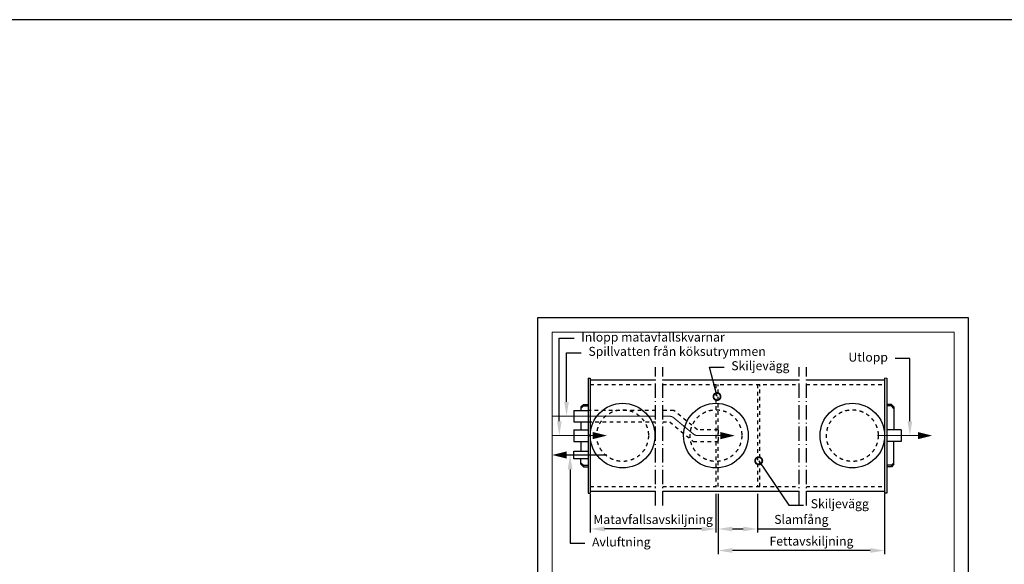
# Model space of a CAD drawing. Units: millimetres. Extents: x -134941 to 539777, y 0 to 29700.
# Drawn here: x 8526 to 22240, y 21515 to 29100 of the extents above; entities that cross this region are included whole.
import ezdxf
from ezdxf import colors
from ezdxf.entities.mleader import LeaderData, LeaderLine
from ezdxf.math import Vec2, Vec3

# ---------------------------------------------------------------- set-up
doc = ezdxf.new("R2010")
doc.units = ezdxf.units.MM
doc.header["$LTSCALE"] = 50
doc.linetypes.add('DASHDOT4', pattern=[6, 4, -0.9, 0.2, -0.9])
doc.linetypes.add('DASHED_1', pattern=[2, 1, -1])
for name, color, linetype in [('C----------CYAN', 4, 'Continuous'), ('C----------GREEN', 3, 'Continuous'), ('C----------RED', 1, 'Continuous'), ('C-------A1-', 7, 'Continuous')]:
    doc.layers.add(name, color=color, linetype=linetype)
doc.layers.add('C-------U--', color=6, linetype='Continuous', lineweight=18, plot=False)
doc.styles.add('Arial', font='arial.ttf')
doc.dimstyles.new('Arial Beskrivning', dxfattribs={"dimscale": 0, "dimtxt": 2.5, "dimasz": 4, "dimexe": 1, "dimexo": 2, "dimgap": 1, "dimtad": 1, "dimdec": 0, "dimzin": 0, "dimdsep": 46, "dimtxsty": 'Arial', "dimcen": 0, "dimadec": 0, "dimazin": 0, "dimtfac": 1, "dimtdec": 0, "dimtofl": 0, "dimtmove": 0, "dimatfit": 3, "dimfxl": 1, "dimtolj": 1, "dimtzin": 0, "dimarcsym": 0})

# ---------------------------------------------------------------- blocks, each defined once
blk = doc.blocks.new('*D19')
at = {"layer": 'C----------RED', "color": 0, "lineweight": -2, "transparency": 16777216}
for p, q in [((16473, 22497), (16473, 21957)), ((18223, 22497), (18223, 21957)), ((18023, 22007), (16673, 22007))]:
    blk.add_line(p, q, dxfattribs=at)
at = {"layer": 'C----------RED', "color": 0, "transparency": 16777216}
for points in [[(16673, 22040), (16673, 21974), (16473, 22007)], [(18023, 22040), (18023, 21974), (18223, 22007)]]:
    blk.add_solid(points, dxfattribs=at)
at = {"layer": 'DEFPOINTS', "color": 0, "transparency": 16777216}
for p in [(16473, 22597), (18223, 22597), (16473, 22007)]:
    blk.add_point(p, dxfattribs=at)
at = {"layer": 'C----------RED', "color": 0, "transparency": 16777216, "insert": (17348, 22139), "char_height": 125, "attachment_point": 5, "style": 'Arial'}
blk.add_mtext('\\A1;Matavfallsavskiljning', dxfattribs=at)
blk = doc.blocks.new('*D20')
at = {"layer": 'C----------RED', "color": 0, "lineweight": -2, "transparency": 16777216}
for p, q in [((18253, 22497), (18253, 21957)), ((18803, 22497), (18803, 21957)), ((18453, 22007), (18603, 22007)), ((18803, 22007), (19822, 22007))]:
    blk.add_line(p, q, dxfattribs=at)
at = {"layer": 'C----------RED', "color": 0, "transparency": 16777216}
for points in [[(18453, 22040), (18453, 21974), (18253, 22007)], [(18603, 22040), (18603, 21974), (18803, 22007)]]:
    blk.add_solid(points, dxfattribs=at)
at = {"layer": 'DEFPOINTS', "color": 0, "transparency": 16777216}
for p in [(18253, 22597), (18803, 22597), (18253, 22007)]:
    blk.add_point(p, dxfattribs=at)
at = {"layer": 'C----------RED', "color": 0, "transparency": 16777216, "insert": (19413, 22140), "char_height": 125, "attachment_point": 5, "style": 'Arial'}
blk.add_mtext('\\A1;Slamfång', dxfattribs=at)
blk = doc.blocks.new('*D21')
at = {"layer": 'C----------RED', "color": 0, "lineweight": -2, "transparency": 16777216}
for p, q in [((18253, 22497), (18253, 21657)), ((20573, 22497), (20573, 21657)), ((20373, 21707), (18453, 21707))]:
    blk.add_line(p, q, dxfattribs=at)
at = {"layer": 'C----------RED', "color": 0, "transparency": 16777216}
for points in [[(18453, 21740), (18453, 21674), (18253, 21707)], [(20373, 21740), (20373, 21674), (20573, 21707)]]:
    blk.add_solid(points, dxfattribs=at)
at = {"layer": 'DEFPOINTS', "color": 0, "transparency": 16777216}
for p in [(18253, 22597), (20573, 22597), (18253, 21707)]:
    blk.add_point(p, dxfattribs=at)
at = {"layer": 'C----------RED', "color": 0, "transparency": 16777216, "insert": (19554, 21838), "char_height": 125, "attachment_point": 5, "style": 'Arial'}
blk.add_mtext('\\A1;Fettavskiljning', dxfattribs=at)
blk = doc.blocks.new('_DotSmall')
at = {"color": 0, "linetype": 'ByBlock', "const_width": 0.5}
blk.add_lwpolyline([(-0.0625, 0, 1), (0.0625, 0, 1)], format="xyb", close=True, dxfattribs=at)
blk = doc.blocks.new('*U6')
at = {"layer": 'C-------A1-'}
blk.add_lwpolyline([(0, 0), (120, 0), (120, 161.94), (0, 161.94), (0, 0)], dxfattribs=at)
at = {"layer": 'C-------U--'}
blk.add_lwpolyline([(4, 4), (116, 4), (116, 157.94), (4, 157.94)], close=True, dxfattribs=at)

msp = doc.modelspace()

# ---------------------------------------------------------------- linework, layer by layer
at = {"layer": 'C----------CYAN'}
for p, q in [((16443.4, 24107.2), (16443.4, 22507.2)), ((16443.4, 24107.2), (16473.4, 24107.2)), ((16473.4, 24107.2), (16473.4, 22507.2)), ((16473.4, 24082.2), (17383.4, 24082.2)), ((17483.4, 24082.2), (19383.4, 24082.2)), ((19483.4, 24082.2), (20573.4, 24082.2)), ((20573.4, 24107.2), (20573.4, 22507.2)), ((20603.4, 24107.2), (20603.4, 22507.2)), ((16343.4, 23706.9), (16378.8, 23742.2)), ((16378.8, 23721), (16378.8, 23742.2)), ((16378.8, 23742.2), (16443.4, 23742.2)), ((20668.1, 23742.2), (20603.4, 23742.2)), ((20668.1, 23721), (20668.1, 23742.2)), ((20703.4, 23706.9), (20668.1, 23742.2)), ((16243.4, 23657.2), (16243.4, 23497.2)), ((16243.4, 23657.2), (16443.4, 23657.2)), ((16343.4, 23685.7), (16378.8, 23721)), ((16343.4, 23706.9), (16343.4, 23657.2)), ((16378.8, 23721), (16443.4, 23721)), ((20668.1, 23721), (20603.4, 23721)), ((20703.4, 23685.7), (20668.1, 23721)), ((20703.4, 23706.9), (20703.4, 23387.2)), ((16243.4, 23497.2), (16443.4, 23497.2)), ((16343.4, 23497.2), (16343.4, 23387.2)), ((16243.4, 23387.2), (16243.4, 23227.2)), ((16243.4, 23387.2), (16443.4, 23387.2)), ((20803.4, 23387.2), (20603.4, 23387.2)), ((20803.4, 23387.2), (20803.4, 23227.2)), ((16243.4, 23227.2), (16443.4, 23227.2)), ((16343.4, 23227.2), (16343.4, 23092.2)), ((20803.4, 23227.2), (20603.4, 23227.2)), ((20703.4, 22907.4), (20703.4, 23227.2)), ((16343.4, 22907.4), (16343.4, 22982.2)), ((16343.4, 22928.7), (16378.8, 22893.3)), ((16343.4, 22907.4), (16378.8, 22872.1)), ((20703.4, 22928.7), (20668.1, 22893.3)), ((20703.4, 22907.4), (20668.1, 22872.1)), ((16378.8, 22893.3), (16378.8, 22872.1)), ((16378.8, 22893.3), (16443.4, 22893.3)), ((16378.8, 22872.1), (16443.4, 22872.1)), ((20668.1, 22893.3), (20603.4, 22893.3)), ((20668.1, 22872.1), (20603.4, 22872.1)), ((20668.1, 22893.3), (20668.1, 22872.1)), ((16443.4, 22507.2), (16473.4, 22507.2)), ((16473.4, 22532.2), (17383.4, 22532.2)), ((17483.4, 22532.2), (19383.4, 22532.2)), ((19483.4, 22532.2), (20573.4, 22532.2)), ((20603.4, 22507.2), (20573.4, 22507.2))]:
    msp.add_line(p, q, dxfattribs=at)
at = {"layer": 'C----------CYAN', "linetype": 'DASHED_1'}
for p, q in [((16473.4, 24017.2), (17383.4, 24017.2)), ((17483.4, 24017.2), (19383.4, 24017.2)), ((18223.5, 24017.2), (18223.4, 22597.2)), ((18253.4, 22597.2), (18253.4, 24017.2)), ((18803.4, 24017.2), (18803.4, 22597.2)), ((18833.4, 22597.2), (18833.4, 24017.2)), ((19483.4, 24017.2), (20573.4, 24017.2)), ((17383.4, 23657.2), (16443.4, 23657.2)), ((17637.8, 23657.2), (17483.4, 23657.2)), ((17964.6, 23387.2), (17637.8, 23657.2)), ((16443.4, 23497.2), (17383.4, 23497.2)), ((17483.4, 23497.2), (17580.2, 23497.2)), ((17580.2, 23497.2), (17907.1, 23227.2)), ((18253.5, 23387.2), (17964.6, 23387.2)), ((18253.5, 23387.2), (18253.5, 23227.2)), ((17907.1, 23227.2), (18253.5, 23227.2)), ((16473.4, 22597.2), (17383.4, 22597.2)), ((17483.4, 22597.2), (19383.4, 22597.2)), ((19483.4, 22597.2), (20573.4, 22597.2))]:
    msp.add_line(p, q, dxfattribs=at)
at = {"layer": 'C----------CYAN', "linetype": 'Continuous', "lineweight": 15}
msp.add_line((20603.4, 24107.2), (20573.4, 24107.2), dxfattribs=at)
at = {"layer": 'C----------CYAN'}
msp.add_lwpolyline([(16443.4, 22982.2), (16243.4, 22982.2), (16243.4, 23092.2), (16443.4, 23092.2)], dxfattribs=at)
for centre in [(16923.4, 23307.2), (18223.4, 23307.2), (20123.4, 23307.2)]:
    msp.add_circle(centre, 450, dxfattribs=at)
at = {"layer": 'C----------CYAN', "linetype": 'DASHED_1'}
for centre in [(16923.4, 23307.2), (18223.4, 23307.2), (20123.4, 23307.2)]:
    msp.add_circle(centre, 360, dxfattribs=at)
at = {"layer": 'C----------GREEN', "linetype": 'DASHDOT4'}
for p, q in [((17383.4, 22332.2), (17383.4, 24262.2)), ((17483.4, 22332.2), (17483.4, 24262.2)), ((19383.4, 22332.2), (19383.4, 24262.2)), ((19483.4, 22332.2), (19483.4, 24262.2))]:
    msp.add_line(p, q, dxfattribs=at)
at = {"layer": 'C----------GREEN', "const_width": 15}
for points in [[(15943.4, 23577.2), (17383.4, 23577.2)], [(15943.4, 23307.2), (16506.1, 23307.2)], [(20473.4, 23307.2), (21036.1, 23307.2)], [(16706.1, 23037.2), (16143.4, 23037.2)]]:
    msp.add_lwpolyline(points, dxfattribs=at)
msp.add_lwpolyline([(17483.4, 23577.2), (17573, 23577.2, -0.1743394), (17636.7, 23554.3), (17908.1, 23330.1, 0.1743394), (17971.8, 23307.2), (18286.2, 23307.2)], format="xyb", dxfattribs=at)
at = {"layer": 'C----------GREEN'}
for points in [[(16506.1, 23307.2, 100, 0, 0), (16706.1, 23307.2, 0, 0, 0)], [(18286.2, 23307.2, 100, 0, 0), (18486.2, 23307.2, 0, 0, 0)], [(21036.1, 23307.2, 100, 0, 0), (21236.1, 23307.2, 0, 0, 0)], [(16143.4, 23037.2, 100, 0, 0), (15943.4, 23037.2, 0, 0, 0)]]:
    msp.add_lwpolyline(points, format="xyseb", dxfattribs=at)
at = {"layer": 'C-------A1-'}
msp.add_lwpolyline([(41450, 600), (41450, 29100), (1100, 29100), (1100, 600), (41450, 600)], dxfattribs=at)

# ---------------------------------------------------------------- block references
at = {"xscale": 50, "yscale": 50, "zscale": 50}
msp.add_blockref('*U6', (15740, 16850), dxfattribs=at)

# ---------------------------------------------------------------- dimensions: what is measured, and where the dimension line sits
at = {"layer": 'C----------RED'}
for base, p1, p2, text, picture, middle in [((16473.4, 22007.2), (18223.4, 22597.5), (16473.4, 22597.2), 'Matavfallsavskiljning', '*D19', (17348.4, 22007.2)), ((18253.4, 22007.2), (18803.4, 22597.2), (18253.4, 22597.2), 'Slamfång', '*D20', (19412.5, 22007.2)), ((18253.4, 21707.2), (20573.4, 22597.2), (18253.4, 22597.2), 'Fettavskiljning', '*D21', (19553.9, 21707.2))]:
    dim = msp.add_linear_dim(base=base, p1=p1, p2=p2, text=text, dimstyle='Arial Beskrivning', override={"dimscale": 50, "dimtofl": 1}, dxfattribs=at)
    dim.commit()
    dim.dimension.update_dxf_attribs({"geometry": picture, "text_midpoint": middle, "dimtype": 128})

# ---------------------------------------------------------------- leaders
ml = msp.add_multileader_mtext('Standard', dxfattribs=at)
ml.set_content('Inlopp matavfallskvarnar', color=256, style='Arial')
ml.set_leader_properties()
ml.build(insert=Vec2(0, 0))
ml.multileader.update_dxf_attribs({"text_right_attachment_type": 6, "dogleg_length": 0.36, "arrow_head_size": 200, "scale": 50})
ctx = ml.context
ctx.base_point, ctx.scale, ctx.char_height, ctx.arrow_head_size, ctx.landing_gap_size, ctx.plane_origin = Vec3(16247.2, 24662.2), 50, 125, 200, 100, Vec3(5899.3, 23303.3)
ctx.right_attachment = 6
notes = []
notes.append((ctx, [(0, (1, 1, 0), (16042, 24662.2), (1, 0), 205.2, [(0, [(16042, 23307.2)], 0, [])])]))
ctx.mtext.insert, ctx.mtext.width, ctx.mtext.flow_direction = Vec3(16347.2, 24742), 2547.411, 5
ml = msp.add_multileader_mtext('Standard', dxfattribs=at)
ml.set_content('Spillvatten från köksutrymmen', color=256, style='Arial')
ml.set_leader_properties()
ml.build(insert=Vec2(0, 0))
ml.multileader.update_dxf_attribs({"text_right_attachment_type": 6, "dogleg_length": 0.36, "arrow_head_size": 200, "scale": 50})
ctx = ml.context
ctx.base_point, ctx.scale, ctx.char_height, ctx.arrow_head_size, ctx.landing_gap_size, ctx.plane_origin = Vec3(16347.2, 24462.2), 50, 125, 200, 100, Vec3(5999.3, 23573.3)
ctx.right_attachment = 6
notes.append((ctx, [(0, (1, 1, 0), (16142, 24462.2), (1, 0), 205.2, [(0, [(16142, 23577.2)], 0, [])])]))
ctx.mtext.insert, ctx.mtext.width, ctx.mtext.flow_direction = Vec3(16447.2, 24543), 2547.411, 5
ml = msp.add_multileader_mtext('Standard', dxfattribs=at)
ml.set_content('Utlopp', color=256, style='Arial')
ml.set_leader_properties()
ml.build(insert=Vec2(0, 0))
ml.multileader.update_dxf_attribs({"dogleg_length": 0.36, "arrow_head_size": 200, "scale": 50})
ctx = ml.context
ctx.base_point, ctx.scale, ctx.char_height, ctx.arrow_head_size, ctx.landing_gap_size, ctx.plane_origin = Vec3(20035, 24382.3), 50, 125, 200, 100, Vec3(11081.6, 23573.3)
ctx.text_align_type = 2
notes.append((ctx, [(1, (1, 1, 0), (20924.3, 24382.3), (-1, 0), 205.2, [(0, [(20924.3, 23307.2)], 0, [])])]))
ctx.mtext.insert, ctx.mtext.alignment, ctx.mtext.flow_direction = Vec3(20619.1, 24462.2), 3, 5
ml = msp.add_multileader_mtext('Standard', dxfattribs=at)
ml.set_content('Skiljevägg', color=256, style='Arial')
ml.set_leader_properties()
ml.set_arrow_properties(name='DOTSMALL')
ml.build(insert=Vec2(0, 0))
ml.multileader.update_dxf_attribs({"text_right_attachment_type": 6, "dogleg_length": 0.36, "arrow_head_size": 200, "scale": 50})
ctx = ml.context
ctx.base_point, ctx.scale, ctx.char_height, ctx.arrow_head_size, ctx.landing_gap_size, ctx.plane_origin = Vec3(18337.3, 24262.2), 50, 125, 200, 100, Vec3(8110.7, 23847.4)
ctx.right_attachment = 6
notes.append((ctx, [(0, (1, 1, 0), (18132.1, 24262.2), (1, 0), 205.2, [(0, [(18238.4, 23851.2)], 0, [])])]))
ctx.mtext.insert, ctx.mtext.width, ctx.mtext.flow_direction = Vec3(18437.3, 24343), 2547.411, 5
ml = msp.add_multileader_mtext('Standard', dxfattribs=at)
ml.set_content('Avluftning', color=256, style='Arial')
ml.set_leader_properties()
ml.build(insert=Vec2(0, 0))
ml.multileader.update_dxf_attribs({"text_right_attachment_type": 6, "dogleg_length": 0.36, "arrow_head_size": 200, "scale": 50})
ctx = ml.context
ctx.base_point, ctx.scale, ctx.char_height, ctx.arrow_head_size, ctx.landing_gap_size, ctx.plane_origin = Vec3(16397.3, 21807.2), 50, 125, 200, 100, Vec3(6049.3, 23033.3)
ctx.right_attachment = 6
notes.append((ctx, [(0, (1, 1, 0), (16192, 21807.2), (1, 0), 205.2, [(0, [(16192, 23037.2)], 0, [])])]))
ctx.mtext.insert, ctx.mtext.width, ctx.mtext.flow_direction = Vec3(16497.3, 21888), 2547.411, 5
ml = msp.add_multileader_mtext('Standard', dxfattribs=at)
ml.set_content('Skiljevägg', color=256, style='Arial')
ml.set_leader_properties()
ml.set_arrow_properties(name='DOTSMALL')
ml.build(insert=Vec2(0, 0))
ml.multileader.update_dxf_attribs({"text_right_attachment_type": 6, "dogleg_length": 0.36, "arrow_head_size": 200, "scale": 50})
ctx = ml.context
ctx.base_point, ctx.scale, ctx.char_height, ctx.arrow_head_size, ctx.landing_gap_size, ctx.plane_origin = Vec3(19443.8, 22340.2), 50, 125, 200, 100, Vec3(8990.6, 22641)
ctx.right_attachment = 6
notes.append((ctx, [(0, (1, 1, 0), (19238.6, 22340.2), (1, 0), 205.2, [(0, [(18819.1, 22956.8)], 0, [])])]))
ctx.mtext.insert, ctx.mtext.width, ctx.mtext.flow_direction = Vec3(19543.8, 22421), 2547.411, 5
for ctx, leaders in notes:
    for number, flags, end, landing, length, lines in leaders:
        leader = LeaderData()
        leader.index, (leader.has_last_leader_line, leader.has_dogleg_vector, leader.attachment_direction) = number, flags
        leader.last_leader_point, leader.dogleg_vector, leader.dogleg_length = Vec3(end), Vec3(landing), length
        for number, points, colour, breaks in lines:
            line = LeaderLine()
            line.index, line.vertices, line.color, line.breaks = number, Vec3.list(points), colors.encode_raw_color(colour), breaks
            leader.lines.append(line)
        ctx.leaders.append(leader)

doc.saveas('drawing.dxf')
